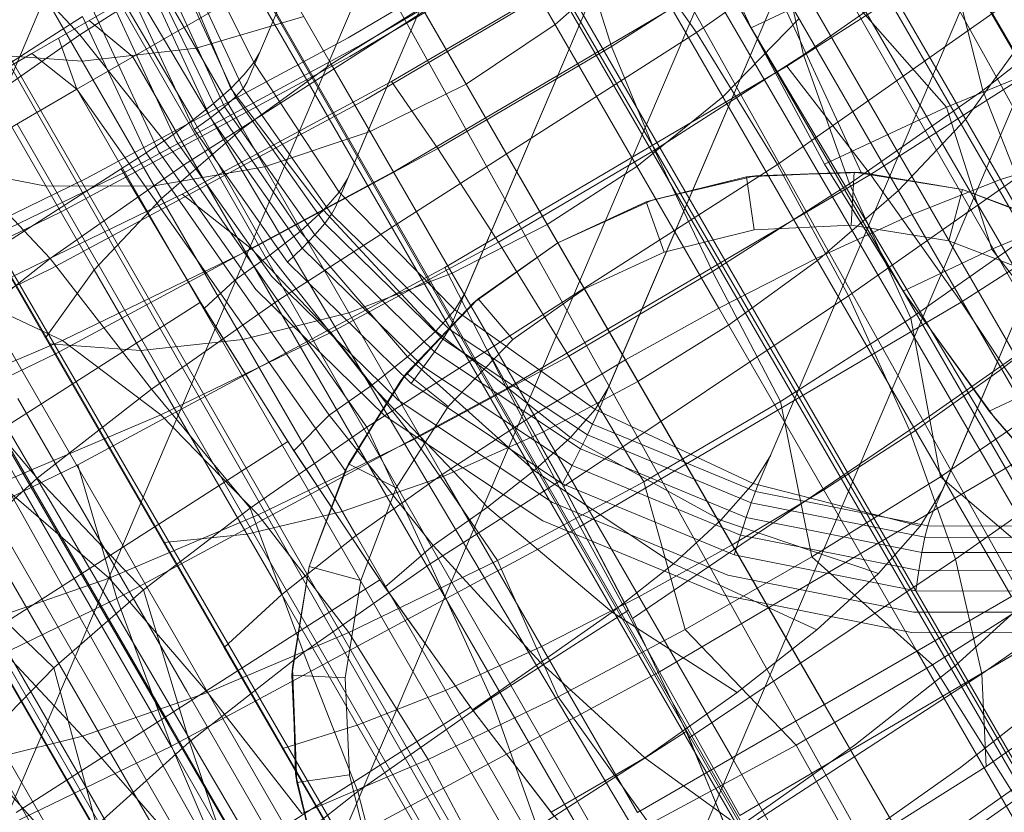
# Model space of a CAD drawing. Units: millimetres. Extents: x 420 to 578302, y -2250 to 596964.
# Drawn here: x 3550 to 3559, y 5904 to 5912 of the extents above; entities that cross this region are included whole.
import ezdxf

# ---------------------------------------------------------------- set-up
doc = ezdxf.new("R2010")
doc.units = ezdxf.units.MM
doc.layers.add('Контур', color=7, linetype='Continuous', lineweight=15)

msp = doc.modelspace()

# ---------------------------------------------------------------- linework, layer by layer
at = {"layer": 'Контур'}
for p, q in [((3565.5294, 5900.0392), (3551.1047, 5925.0245)), ((3564.8696, 5900.2625), (3551.1047, 5925.0245)), ((3564.7071, 5899.4927), (3550.2046, 5924.5048)), ((3564.2755, 5899.9648), (3550.2046, 5924.5048)), ((3563.765, 5898.8782), (3549.1964, 5923.9227)), ((3562.9537, 5899.2937), (3549.1964, 5923.9227)), ((3563.633, 5899.64), (3549.1964, 5923.9227)), ((3562.7391, 5898.2143), (3548.1486, 5923.3178)), ((3562.2493, 5898.9322), (3548.1486, 5923.3178)), ((3560.7979, 5898.1859), (3547.1243, 5922.7264)), ((3551.8372, 5911.028), (3556.6645, 5922.3373)), ((3551.9536, 5911.3007), (3556.6802, 5922.3742)), ((3560.6047, 5896.84), (3546.1, 5922.1351)), ((3560.0744, 5897.8144), (3546.1, 5922.1351)), ((3561.6725, 5897.5273), (3547.7218, 5921.6915)), ((3559.5794, 5896.1762), (3545.0522, 5921.5301)), ((3559.3681, 5897.4522), (3545.0522, 5921.5301)), ((3557.5113, 5921.2047), (3552.7818, 5910.1242)), ((3552.6654, 5909.8516), (3557.4927, 5921.1609)), ((3558.6376, 5895.5618), (3544.0439, 5920.948)), ((3557.9277, 5896.6082), (3544.0439, 5920.948)), ((3557.8149, 5895.0153), (3543.1439, 5920.4284)), ((3557.2862, 5896.0641), (3543.1439, 5920.4284)), ((3558.6116, 5920.1328), (3553.8803, 5909.0484)), ((3557.1462, 5894.558), (3542.4127, 5920.0062)), ((3542.4127, 5920.0062), (3556.7996, 5895.498)), ((3542.4127, 5920.0062), (3556.4844, 5894.9329)), ((3553.764, 5908.7758), (3558.5913, 5920.0851)), ((3556.6567, 5894.2046), (3541.8903, 5919.7047)), ((3541.8903, 5919.7047), (3556.5481, 5894.3923)), ((3556.12, 5894.1452), (3541.4951, 5919.4765)), ((3556.3675, 5893.9657), (3541.5891, 5919.5307)), ((3541.5891, 5919.5307), (3556.2281, 5894.2076)), ((3555.1061, 5907.8853), (3559.9334, 5919.1946)), ((3559.9542, 5919.2434), (3555.2225, 5908.1579)), ((3556.6289, 5907.2551), (3561.4562, 5918.5644)), ((3558.2412, 5906.9337), (3563.0684, 5918.2431)), ((3563.0886, 5918.2903), (3558.3575, 5907.2063)), ((3552.1795, 5917.0663), (3547.3523, 5905.757)), ((3554.2394, 5915.0493), (3549.4121, 5903.74)), ((3564.8164, 5899.7433), (3556.3165, 5914.4658)), ((3550.7988, 5914.3604), (3552.6264, 5911.1947)), ((3555.757, 5914.1428), (3564.2569, 5899.4203)), ((3557.5944, 5910.1762), (3555.757, 5914.1428)), ((3563.7306, 5899.1164), (3555.2307, 5913.8389)), ((3551.794, 5910.589), (3549.9927, 5913.7091)), ((3556.7559, 5913.3795), (3551.9286, 5902.0702)), ((3556.0487, 5911.4903), (3558.8075, 5913.4319)), ((3562.6022, 5898.465), (3554.1024, 5913.1875)), ((3559.5974, 5910.3292), (3557.9214, 5913.2322)), ((3559.9567, 5913.1346), (3556.8963, 5911.1753)), ((3558.8987, 5910.1105), (3557.1408, 5913.1554)), ((3552.7492, 5912.9836), (3549.8202, 5911.2926)), ((3551.0348, 5909.9338), (3549.2792, 5912.9746)), ((3555.9099, 5912.9366), (3556.5618, 5911.5345)), ((3558.0721, 5909.7834), (3556.2477, 5912.9434)), ((3552.5265, 5911.0693), (3555.1628, 5912.7576)), ((3555.0718, 5912.7883), (3552.7833, 5911.4415)), ((3555.3187, 5912.7469), (3552.801, 5911.2652)), ((3555.1628, 5912.7576), (3556.0487, 5911.4903)), ((3557.1725, 5909.3713), (3555.3006, 5912.6135)), ((3549.2627, 5912.5649), (3550.2681, 5911.4692)), ((3552.9992, 5912.5506), (3550.2415, 5910.9585)), ((3554.9621, 5912.5834), (3552.9079, 5911.3745)), ((3551.9006, 5911.208), (3551.2758, 5912.4629)), ((3555.6963, 5912.4788), (3552.9496, 5910.8624)), ((3551.6654, 5912.3638), (3550.2681, 5911.4692)), ((3556.8064, 5912.355), (3555.253, 5911.3604)), ((3557.0539, 5911.2803), (3556.8064, 5912.355)), ((3551.684, 5910.9665), (3551.1268, 5912.2947)), ((3551.7997, 5910.9666), (3551.2007, 5912.2627)), ((3554.7247, 5911.5636), (3555.5072, 5912.2557)), ((3550.4047, 5909.2663), (3548.713, 5912.1964)), ((3551.7299, 5910.8878), (3551.1269, 5912.1925)), ((3554.3599, 5912.1955), (3556.2592, 5908.9058)), ((3559.6111, 5912.1979), (3554.7839, 5900.8886)), ((3556.8105, 5910.2541), (3559.59, 5912.2102)), ((3558.4106, 5912.2315), (3557.0539, 5911.2803)), ((3560.9322, 5912.2401), (3557.6796, 5910.1578)), ((3558.7335, 5910.9475), (3558.4106, 5912.2315)), ((3551.5229, 5910.8234), (3550.9075, 5912.0943)), ((3551.6271, 5910.7938), (3551.0172, 5912.1136)), ((3555.0184, 5912.106), (3553.1896, 5911.0297)), ((3555.253, 5911.3604), (3555.0184, 5912.106)), ((3551.4948, 5910.6893), (3550.8751, 5912.0301)), ((3551.3404, 5910.5807), (3550.7087, 5911.9473)), ((3560.396, 5897.1913), (3551.8961, 5911.9138)), ((3556.2254, 5911.9573), (3553.2444, 5910.203)), ((3556.5618, 5911.5345), (3557.3931, 5911.9281)), ((3558.3934, 5910.7892), (3557.3931, 5911.9281)), ((3551.0067, 5910.3772), (3550.3478, 5911.8028)), ((3551.1741, 5910.4746), (3550.5291, 5911.8702)), ((3551.3323, 5910.6712), (3550.6251, 5911.8714)), ((3559.859, 5911.8274), (3558.7335, 5910.9475)), ((3553.4763, 5911.7244), (3552.6264, 5911.1947)), ((3553.4763, 5911.7244), (3555.3841, 5908.4199)), ((3549.9732, 5911.433), (3550.2957, 5911.6396)), ((3550.8914, 5910.3606), (3550.2957, 5911.6396)), ((3550.3584, 5911.6033), (3550.7678, 5911.2623)), ((3552.3684, 5911.6417), (3551.3586, 5911.3432)), ((3557.0112, 5911.6211), (3556.2976, 5910.8867)), ((3553.8905, 5911.0069), (3554.7247, 5911.5636)), ((3556.5618, 5911.5345), (3557.2507, 5910.2562)), ((3549.9732, 5911.433), (3546.3887, 5909.1382)), ((3549.9479, 5908.6288), (3548.335, 5911.4224)), ((3550.2681, 5911.4692), (3548.9114, 5910.518)), ((3550.2415, 5910.9585), (3550.0703, 5911.437)), ((3550.2681, 5911.4692), (3551.2406, 5910.2461)), ((3552.7833, 5911.4415), (3550.3287, 5910.1201)), ((3553.3476, 5909.7605), (3556.0487, 5911.4903)), ((3556.8105, 5910.2541), (3556.0487, 5911.4903)), ((3551.3586, 5911.3432), (3550.2919, 5911.2206)), ((3552.9079, 5911.3745), (3550.7046, 5910.1884)), ((3555.253, 5911.3604), (3553.6255, 5910.4026)), ((3555.6566, 5910.3857), (3555.253, 5911.3604)), ((3549.8202, 5911.2926), (3547.0616, 5909.6999)), ((3550.2919, 5911.2206), (3549.2313, 5911.2987)), ((3550.2415, 5910.9585), (3549.8202, 5911.2926)), ((3552.801, 5911.2652), (3550.1008, 5909.8116)), ((3559.2677, 5896.5398), (3550.7678, 5911.2623)), ((3551.9536, 5911.3007), (3551.9006, 5911.208)), ((3557.0539, 5911.2803), (3555.6566, 5910.3857)), ((3557.485, 5910.0723), (3557.0539, 5911.2803)), ((3558.3934, 5910.7892), (3559.5124, 5911.2504)), ((3559.0292, 5911.3134), (3558.5723, 5910.6758)), ((3552.6264, 5911.1947), (3551.794, 5910.589)), ((3551.8107, 5911.0959), (3551.9006, 5911.208)), ((3551.9006, 5911.208), (3552.7017, 5909.993)), ((3552.6264, 5911.1947), (3554.5257, 5907.905)), ((3556.8963, 5911.1753), (3553.6899, 5909.2882)), ((3556.8963, 5911.1753), (3557.6796, 5910.1578)), ((3561.9376, 5911.1444), (3558.529, 5908.9621)), ((3552.5265, 5911.0693), (3551.2406, 5910.2461)), ((3551.684, 5910.9665), (3551.8107, 5911.0959)), ((3550.2415, 5910.9585), (3547.4206, 5909.3298)), ((3550.2415, 5910.9585), (3558.7414, 5896.236)), ((3550.2415, 5910.9585), (3552.758, 5907.3839)), ((3553.1896, 5911.0297), (3551.2281, 5909.9738)), ((3551.5229, 5910.8234), (3551.684, 5910.9665)), ((3551.684, 5910.9665), (3552.5528, 5909.8249)), ((3551.7299, 5910.8878), (3551.7997, 5910.9666)), ((3551.8372, 5911.028), (3551.7997, 5910.9666)), ((3551.7997, 5910.9666), (3552.6296, 5909.7877)), ((3553.8905, 5911.0069), (3552.9913, 5910.5628)), ((3553.6255, 5910.4026), (3553.1896, 5911.0297)), ((3557.4746, 5909.0205), (3560.2335, 5910.9621)), ((3552.9496, 5910.8624), (3550.0037, 5909.2765)), ((3551.6271, 5910.7938), (3551.7299, 5910.8878)), ((3551.7299, 5910.8878), (3552.5653, 5909.701)), ((3555.4916, 5910.2353), (3556.2976, 5910.8867)), ((3558.7335, 5910.9475), (3557.485, 5910.0723)), ((3559.2442, 5909.6449), (3558.7335, 5910.9475)), ((3551.3323, 5910.6712), (3551.5229, 5910.8234)), ((3551.4948, 5910.6893), (3551.6271, 5910.7938)), ((3551.5229, 5910.8234), (3552.3335, 5909.6244)), ((3551.6271, 5910.7938), (3552.4722, 5909.5934)), ((3558.3934, 5910.7892), (3557.2507, 5910.2562)), ((3558.3934, 5910.7892), (3558.8191, 5909.4582)), ((3551.3404, 5910.5807), (3551.4948, 5910.6893)), ((3551.4948, 5910.6893), (3552.3533, 5909.4698)), ((3558.5723, 5910.6758), (3557.9422, 5910.0084)), ((3558.1818, 5895.9129), (3549.682, 5910.6354)), ((3551.0348, 5909.9338), (3551.794, 5910.589)), ((3551.1191, 5910.5151), (3551.3323, 5910.6712)), ((3551.3323, 5910.6712), (3552.0511, 5909.4016)), ((3551.3404, 5910.5807), (3552.2154, 5909.3376)), ((3553.6659, 5907.3468), (3551.794, 5910.589)), ((3549.9922, 5909.3708), (3548.9114, 5910.518)), ((3550.8914, 5910.3606), (3551.1191, 5910.5151)), ((3552.9913, 5910.5628), (3552.0007, 5910.2312)), ((3551.1741, 5910.4746), (3552.0677, 5909.2052)), ((3553.6255, 5910.4026), (3551.8799, 5909.4629)), ((3554.1926, 5909.5241), (3553.6255, 5910.4026)), ((3550.6575, 5910.2123), (3550.8914, 5910.3606)), ((3550.8914, 5910.3606), (3551.7217, 5909.1697)), ((3551.0067, 5910.3772), (3551.9196, 5909.0804)), ((3555.6566, 5910.3857), (3554.1926, 5909.5241)), ((3556.1992, 5909.249), (3555.6566, 5910.3857)), ((3558.8987, 5910.1105), (3559.5974, 5910.3292)), ((3547.053, 5907.9046), (3550.6575, 5910.2123)), ((3549.9529, 5910.0489), (3549.0233, 5910.2303)), ((3551.2406, 5910.2461), (3549.9922, 5909.3708)), ((3551.3991, 5908.9631), (3550.6575, 5910.2123)), ((3551.4356, 5908.9033), (3550.6575, 5910.2123)), ((3552.0007, 5910.2312), (3550.9671, 5910.0512)), ((3552.1261, 5908.9785), (3551.2406, 5910.2461)), ((3554.0892, 5908.5114), (3556.8105, 5910.2541)), ((3554.65, 5909.6914), (3555.4916, 5910.2353)), ((3556.8105, 5910.2541), (3557.4746, 5909.0205)), ((3557.2507, 5910.2562), (3558.0239, 5909.0104)), ((3557.9878, 5909.0646), (3557.2507, 5910.2562)), ((3550.3287, 5910.1201), (3547.8377, 5908.9124)), ((3550.7046, 5910.1884), (3548.4687, 5909.1043)), ((3553.2444, 5910.203), (3550.0471, 5908.4818)), ((3552.7818, 5910.1242), (3552.7017, 5909.993)), ((3557.6796, 5910.1578), (3554.2719, 5908.1522)), ((3555.5789, 5909.9021), (3556.5186, 5910.1357)), ((3556.6021, 5910.1473), (3555.6329, 5909.9195)), ((3555.6329, 5909.9195), (3556.5186, 5910.1357)), ((3556.5186, 5910.1357), (3557.5262, 5910.1817)), ((3556.6021, 5910.1473), (3556.5186, 5910.1357)), ((3556.5917, 5909.6411), (3556.5186, 5910.1357)), ((3556.6021, 5910.1473), (3557.5262, 5910.1817)), ((3557.5944, 5910.1762), (3556.6021, 5910.1473)), ((3557.4985, 5909.6825), (3557.5262, 5910.1817)), ((3557.5262, 5910.1817), (3558.5433, 5910.019)), ((3557.5944, 5910.1762), (3557.5262, 5910.1817)), ((3557.5944, 5910.1762), (3558.5433, 5910.019)), ((3558.5438, 5910.0189), (3557.5944, 5910.1762)), ((3557.6796, 5910.1578), (3558.529, 5908.9621)), ((3557.2125, 5895.3533), (3548.7126, 5910.0758)), ((3550.9671, 5910.0512), (3549.9529, 5910.0489)), ((3557.485, 5910.0723), (3556.1992, 5909.249)), ((3558.0582, 5908.8134), (3557.485, 5910.0723)), ((3558.0721, 5909.7834), (3558.8987, 5910.1105)), ((3560.6172, 5907.1339), (3558.8987, 5910.1105)), ((3551.2281, 5909.9738), (3549.2377, 5909.0087)), ((3551.8799, 5909.4629), (3551.2281, 5909.9738)), ((3552.5528, 5909.8249), (3552.7017, 5909.993)), ((3552.7017, 5909.993), (3553.7843, 5908.891)), ((3557.9422, 5910.0084), (3557.183, 5909.3531)), ((3558.4139, 5909.536), (3558.5433, 5910.019)), ((3558.5433, 5910.019), (3559.5055, 5909.6513)), ((3558.5438, 5910.0189), (3558.5433, 5910.019)), ((3559.4444, 5909.6803), (3558.5438, 5910.0189)), ((3558.8191, 5909.4582), (3560.1447, 5910.0205)), ((3550.4047, 5909.2663), (3551.0348, 5909.9338)), ((3552.8592, 5906.7738), (3551.0348, 5909.9338)), ((3552.6654, 5909.8516), (3552.6296, 5909.7877)), ((3555.6329, 5909.9195), (3554.7492, 5909.5195)), ((3554.7492, 5909.5195), (3555.5789, 5909.9021)), ((3555.6329, 5909.9195), (3555.5789, 5909.9021)), ((3555.7459, 5909.4309), (3555.5789, 5909.9021)), ((3550.1008, 5909.8116), (3547.3605, 5908.483)), ((3553.3476, 5909.7605), (3552.1261, 5908.9785)), ((3552.3335, 5909.6244), (3552.5528, 5909.8249)), ((3552.5528, 5909.8249), (3553.6054, 5908.689)), ((3552.5653, 5909.701), (3552.6296, 5909.7877)), ((3552.6296, 5909.7877), (3553.7305, 5908.7097)), ((3557.1725, 5909.3713), (3558.0721, 5909.7834)), ((3559.8556, 5906.6942), (3558.0721, 5909.7834)), ((3552.4722, 5909.5934), (3552.5653, 5909.701)), ((3552.5653, 5909.701), (3553.6736, 5908.6158)), ((3554.65, 5909.6914), (3553.7581, 5909.2345)), ((3556.5917, 5909.6411), (3557.4985, 5909.6825)), ((3557.4985, 5909.6825), (3558.4139, 5909.536)), ((3556.4251, 5894.8987), (3547.9252, 5909.6212)), ((3552.0511, 5909.4016), (3552.3335, 5909.6244)), ((3552.3335, 5909.6244), (3553.3421, 5908.4484)), ((3552.3533, 5909.4698), (3552.4722, 5909.5934)), ((3552.4722, 5909.5934), (3553.5931, 5908.4957)), ((3555.7459, 5909.4309), (3556.5917, 5909.6411)), ((3558.0474, 5907.7613), (3560.7402, 5909.6564)), ((3559.2442, 5909.6449), (3558.0582, 5908.8134)), ((3549.7254, 5907.2211), (3548.382, 5909.5479)), ((3554.1926, 5909.5241), (3552.6224, 5908.6789)), ((3554.7492, 5909.5195), (3553.961, 5908.9542)), ((3554.7492, 5909.5195), (3554.003, 5908.9923)), ((3554.852, 5908.4562), (3554.1926, 5909.5241)), ((3558.4139, 5909.536), (3559.2799, 5909.2051)), ((3551.8799, 5909.4629), (3550.1085, 5908.6041)), ((3551.7217, 5909.1697), (3552.0511, 5909.4016)), ((3552.6224, 5908.6789), (3551.8799, 5909.4629)), ((3552.0511, 5909.4016), (3553.0031, 5908.1808)), ((3552.2154, 5909.3376), (3552.3533, 5909.4698)), ((3552.3533, 5909.4698), (3553.4921, 5908.3547)), ((3554.9992, 5909.0865), (3555.7459, 5909.4309)), ((3557.9878, 5909.0646), (3558.8191, 5909.4582)), ((3559.6695, 5908.3546), (3558.8191, 5909.4582)), ((3555.8626, 5894.5739), (3547.3627, 5909.2964)), ((3547.4206, 5909.3298), (3555.7152, 5894.9628)), ((3548.8667, 5908.4909), (3549.9922, 5909.3708)), ((3550.9401, 5908.147), (3549.9922, 5909.3708)), ((3552.2154, 5909.3376), (3553.3762, 5908.201)), ((3556.2592, 5908.9058), (3557.1725, 5909.3713)), ((3556.3506, 5908.7475), (3557.183, 5909.3531)), ((3559.0025, 5906.2016), (3557.1725, 5909.3713)), ((3550.0037, 5909.2765), (3547.0141, 5907.827)), ((3549.9479, 5908.6288), (3550.4047, 5909.2663)), ((3553.6899, 5909.2882), (3550.2508, 5907.4369)), ((3552.1626, 5906.2215), (3550.4047, 5909.2663)), ((3552.0677, 5909.2052), (3553.253, 5908.0445)), ((3553.7581, 5909.2345), (3552.791, 5908.8622)), ((3553.6899, 5909.2882), (3554.2719, 5908.1522)), ((3556.1992, 5909.249), (3554.852, 5908.4562)), ((3556.8367, 5908.0313), (3556.1992, 5909.249)), ((3555.5381, 5894.3866), (3547.0382, 5909.1091)), ((3551.4356, 5908.9033), (3551.7217, 5909.1697)), ((3552.6075, 5907.9024), (3551.7217, 5909.1697)), ((3555.4369, 5894.3282), (3546.9371, 5909.0507)), ((3553.1305, 5907.8947), (3551.9196, 5909.0804)), ((3553.8803, 5909.0484), (3553.7843, 5908.891)), ((3554.3276, 5908.612), (3554.9992, 5909.0865)), ((3554.8045, 5907.2337), (3557.4746, 5909.0205)), ((3558.0474, 5907.7613), (3557.4746, 5909.0205)), ((3557.9878, 5909.0646), (3558.7944, 5907.9402)), ((3551.3991, 5908.9631), (3547.8147, 5906.6683)), ((3550.1085, 5908.6041), (3549.2377, 5909.0087)), ((3550.9401, 5908.147), (3552.1261, 5908.9785)), ((3552.2202, 5907.6544), (3551.3991, 5908.9631)), ((3552.9612, 5907.7912), (3552.1261, 5908.9785)), ((3553.2791, 5908.2288), (3553.961, 5908.9542)), ((3553.3308, 5908.2953), (3554.003, 5908.9923)), ((3553.3308, 5908.2953), (3553.961, 5908.9542)), ((3554.003, 5908.9923), (3553.961, 5908.9542)), ((3554.3276, 5908.612), (3554.003, 5908.9923)), ((3558.529, 5908.9621), (3554.9578, 5906.8604)), ((3558.0239, 5909.0104), (3558.8482, 5907.8718)), ((3558.529, 5908.9621), (3559.39, 5907.6676)), ((3552.2753, 5907.5693), (3551.4356, 5908.9033)), ((3552.791, 5908.8622), (3551.7982, 5908.6115)), ((3553.7843, 5908.891), (3553.6054, 5908.689)), ((3555.0985, 5907.9548), (3553.7843, 5908.891)), ((3555.3841, 5908.4199), (3556.2592, 5908.9058)), ((3556.2592, 5908.9058), (3558.1159, 5905.6898)), ((3559.6064, 5908.8848), (3558.9098, 5908.3325)), ((3553.764, 5908.7758), (3553.7305, 5908.7097)), ((3555.5007, 5908.2178), (3556.3506, 5908.7475)), ((3558.0582, 5908.8134), (3556.8367, 5908.0313)), ((3558.3373, 5907.326), (3558.0582, 5908.8134)), ((3552.6224, 5908.6789), (3551.029, 5907.9063)), ((3553.4071, 5907.6783), (3552.6224, 5908.6789)), ((3553.3421, 5908.4484), (3553.6054, 5908.689)), ((3553.6054, 5908.689), (3554.8679, 5907.6943)), ((3553.7305, 5908.7097), (3553.6736, 5908.6158)), ((3553.7305, 5908.7097), (3555.0754, 5907.8173)), ((3550.1085, 5908.6041), (3548.4227, 5907.8891)), ((3551.6239, 5905.7257), (3549.9479, 5908.6288)), ((3550.8412, 5908.5103), (3549.9819, 5908.5699)), ((3551.029, 5907.9063), (3550.1085, 5908.6041)), ((3551.7982, 5908.6115), (3550.8412, 5908.5103)), ((3553.5931, 5908.4957), (3553.6736, 5908.6158)), ((3553.6736, 5908.6158), (3555.0275, 5907.7174)), ((3553.7227, 5907.9847), (3554.3276, 5908.612)), ((3550.0471, 5908.4818), (3546.8026, 5906.9087)), ((3549.8708, 5907.3111), (3548.8667, 5908.4909)), ((3554.0892, 5908.5114), (3552.9612, 5907.7912)), ((3553.4921, 5908.3547), (3553.5931, 5908.4957)), ((3553.5931, 5908.4957), (3554.9626, 5907.587)), ((3554.0892, 5908.5114), (3554.7736, 5907.2907)), ((3554.8045, 5907.2337), (3554.0892, 5908.5114)), ((3553.0031, 5908.1808), (3553.3421, 5908.4484)), ((3553.3421, 5908.4484), (3554.5282, 5907.384)), ((3554.852, 5908.4562), (3553.4071, 5907.6783)), ((3555.3841, 5908.4199), (3554.5257, 5907.905)), ((3555.5569, 5907.2781), (3554.852, 5908.4562)), ((3555.3841, 5908.4199), (3557.2492, 5905.1894)), ((3558.4777, 5906.5527), (3561.0559, 5908.3671)), ((3552.7873, 5907.4457), (3553.3308, 5908.2953)), ((3553.3308, 5908.2953), (3553.2791, 5908.2288)), ((3553.7227, 5907.9847), (3553.3308, 5908.2953)), ((3553.3762, 5908.201), (3553.4921, 5908.3547)), ((3553.4921, 5908.3547), (3554.8834, 5907.4315)), ((3558.9098, 5908.3325), (3558.103, 5907.7595)), ((3558.7944, 5907.9402), (3559.6695, 5908.3546)), ((3552.758, 5907.3839), (3553.2791, 5908.2288)), ((3552.7873, 5907.4457), (3553.2791, 5908.2288)), ((3553.3762, 5908.201), (3554.7943, 5907.2601)), ((3555.5007, 5908.2178), (3554.6171, 5907.7467)), ((3549.8708, 5907.3111), (3550.9401, 5908.147)), ((3554.2719, 5908.1522), (3550.6169, 5906.1847)), ((3551.8657, 5907.0302), (3550.9401, 5908.147)), ((3552.6075, 5907.9024), (3553.0031, 5908.1808)), ((3553.0031, 5908.1808), (3554.091, 5907.0388)), ((3554.2719, 5908.1522), (3554.9578, 5906.8604)), ((3555.2225, 5908.1579), (3555.0985, 5907.9548)), ((3559.4991, 5908.1152), (3558.3373, 5907.326)), ((3551.2716, 5905.3153), (3549.6872, 5908.0596)), ((3553.253, 5908.0445), (3554.7012, 5907.0836)), ((3556.8367, 5908.0313), (3555.5569, 5907.2781)), ((3557.1314, 5906.5746), (3556.8367, 5908.0313)), ((3551.029, 5907.9063), (3549.5126, 5907.2631)), ((3551.9408, 5906.9674), (3551.029, 5907.9063)), ((3553.2334, 5907.2201), (3553.7227, 5907.9847)), ((3554.5257, 5907.905), (3553.6659, 5907.3468)), ((3554.5257, 5907.905), (3556.3825, 5904.689)), ((3555.0985, 5907.9548), (3554.8679, 5907.6943)), ((3556.5823, 5907.2608), (3555.0985, 5907.9548)), ((3559.6304, 5906.9655), (3558.7944, 5907.9402)), ((3552.2753, 5907.5693), (3552.6075, 5907.9024)), ((3553.5808, 5906.6798), (3552.6075, 5907.9024)), ((3554.6099, 5906.9131), (3553.1305, 5907.8947)), ((3555.0754, 5907.8173), (3555.0275, 5907.7174)), ((3555.1061, 5907.8853), (3555.0754, 5907.8173)), ((3555.0754, 5907.8173), (3556.6014, 5907.1858)), ((3558.8482, 5907.8718), (3559.6773, 5906.9167)), ((3551.8657, 5907.0302), (3552.9612, 5907.7912)), ((3552.9612, 5907.7912), (3553.552, 5906.5086)), ((3554.6171, 5907.7467), (3553.6764, 5907.3287)), ((3555.4496, 5905.9961), (3558.0474, 5907.7613)), ((3557.2433, 5907.2013), (3558.103, 5907.7595)), ((3558.4777, 5906.5527), (3558.0474, 5907.7613)), ((3552.2202, 5907.6544), (3548.7001, 5905.4007)), ((3553.4071, 5907.6783), (3551.9408, 5906.9674)), ((3553.0813, 5906.3599), (3552.2202, 5907.6544)), ((3554.1842, 5906.5392), (3553.4071, 5907.6783)), ((3554.5282, 5907.384), (3554.8679, 5907.6943)), ((3554.8679, 5907.6943), (3556.2792, 5906.9184)), ((3554.9626, 5907.587), (3555.0275, 5907.7174)), ((3555.0275, 5907.7174), (3556.5636, 5907.0817)), ((3559.39, 5907.6676), (3555.702, 5905.4971)), ((3551.1098, 5905.0068), (3549.6207, 5907.5861)), ((3553.1299, 5906.2892), (3552.2753, 5907.5693)), ((3554.8834, 5907.4315), (3554.9626, 5907.587)), ((3554.9626, 5907.587), (3556.5164, 5906.944)), ((3552.4195, 5906.4835), (3552.7873, 5907.4457)), ((3552.7873, 5907.4457), (3552.758, 5907.3839)), ((3553.2334, 5907.2201), (3552.7873, 5907.4457)), ((3556.7453, 5907.5277), (3556.5823, 5907.2608)), ((3550.2508, 5907.4369), (3546.7608, 5905.7448)), ((3550.2508, 5907.4369), (3550.6169, 5906.1847)), ((3552.4195, 5906.4835), (3552.758, 5907.3839)), ((3552.4195, 5906.4831), (3552.758, 5907.3839)), ((3554.091, 5907.0388), (3554.5282, 5907.384)), ((3554.5282, 5907.384), (3555.8327, 5906.5104)), ((3554.7943, 5907.2601), (3554.8834, 5907.4315)), ((3554.8834, 5907.4315), (3556.4619, 5906.7783)), ((3548.9984, 5906.5243), (3549.8708, 5907.3111)), ((3550.5454, 5906.3756), (3549.5126, 5907.2631)), ((3550.8662, 5906.2641), (3549.8708, 5907.3111)), ((3553.6764, 5907.3287), (3552.7293, 5906.9988)), ((3552.8592, 5906.7738), (3553.6659, 5907.3468)), ((3554.7736, 5907.2907), (3553.552, 5906.5086)), ((3555.4959, 5904.1771), (3553.6659, 5907.3468)), ((3555.5569, 5907.2781), (3554.1842, 5906.5392)), ((3554.7736, 5907.2907), (3555.411, 5906.073)), ((3554.7943, 5907.2601), (3556.4032, 5906.5942)), ((3555.9439, 5905.8922), (3555.5569, 5907.2781)), ((3556.5823, 5907.2608), (3556.2792, 5906.9184)), ((3558.1466, 5906.8607), (3556.5823, 5907.2608)), ((3558.3373, 5907.326), (3557.1314, 5906.5746)), ((3558.3373, 5907.326), (3559.4842, 5906.3435)), ((3551.1213, 5904.8032), (3549.7254, 5907.2211)), ((3552.9026, 5906.3541), (3553.2334, 5907.2201)), ((3555.4496, 5905.9961), (3554.8045, 5907.2337)), ((3556.3849, 5906.6864), (3557.2433, 5907.2013)), ((3556.6014, 5907.1858), (3556.5636, 5907.0817)), ((3556.6289, 5907.2551), (3556.6014, 5907.1858)), ((3556.6014, 5907.1858), (3558.217, 5906.8637)), ((3558.3575, 5907.2063), (3558.1466, 5906.8607)), ((3558.7243, 5905.4774), (3561.142, 5907.1789)), ((3554.7012, 5907.0836), (3556.3442, 5906.4037)), ((3556.5164, 5906.944), (3556.5636, 5907.0817)), ((3556.5636, 5907.0817), (3558.1901, 5906.7575)), ((3550.8662, 5906.2641), (3551.8657, 5907.0302)), ((3552.7293, 5906.9988), (3551.8362, 5906.7868)), ((3551.8657, 5907.0302), (3552.366, 5905.6771)), ((3553.5808, 5906.6798), (3554.091, 5907.0388)), ((3554.091, 5907.0388), (3555.2579, 5906.0567)), ((3551.9408, 5906.9674), (3550.5454, 5906.3756)), ((3552.7912, 5905.8638), (3551.9408, 5906.9674)), ((3556.2884, 5906.2185), (3554.6099, 5906.9131)), ((3555.8327, 5906.5104), (3556.2792, 5906.9184)), ((3556.2792, 5906.9184), (3557.7541, 5906.4176)), ((3556.4619, 5906.7783), (3556.5164, 5906.944)), ((3556.5164, 5906.944), (3558.1615, 5906.6161)), ((3558.2412, 5906.9337), (3558.217, 5906.8637)), ((3554.9578, 5906.8604), (3551.1274, 5904.7984)), ((3554.9578, 5906.8604), (3555.702, 5905.4971)), ((3558.1466, 5906.8607), (3557.7541, 5906.4176)), ((3558.217, 5906.8637), (3558.1901, 5906.7575)), ((3558.217, 5906.8637), (3559.8199, 5906.8614)), ((3551.8362, 5906.7868), (3551.0557, 5906.71)), ((3552.1626, 5906.2215), (3552.8592, 5906.7738)), ((3554.6427, 5903.6846), (3552.8592, 5906.7738)), ((3556.4032, 5906.5942), (3556.4619, 5906.7783)), ((3556.4619, 5906.7783), (3558.1332, 5906.4451)), ((3558.1615, 5906.6161), (3558.1901, 5906.7575)), ((3558.1901, 5906.7575), (3559.8037, 5906.7552)), ((3553.1299, 5906.2892), (3553.5808, 5906.6798)), ((3554.5873, 5905.5847), (3553.5808, 5906.6798)), ((3556.3849, 5906.6864), (3555.5098, 5906.2005)), ((3558.1332, 5906.4451), (3558.1615, 5906.6161)), ((3558.1615, 5906.6161), (3559.7937, 5906.6137)), ((3550.0251, 5905.5341), (3548.9984, 5906.5243)), ((3554.1842, 5906.5392), (3552.7912, 5905.8638)), ((3554.7524, 5905.2616), (3554.1842, 5906.5392)), ((3557.1314, 5906.5746), (3555.9439, 5905.8922)), ((3555.9804, 5904.8764), (3558.4777, 5906.5527)), ((3556.4032, 5906.5942), (3558.1068, 5906.2546)), ((3557.1314, 5906.5746), (3558.2626, 5905.5614)), ((3558.7243, 5905.4774), (3558.4777, 5906.5527)), ((3552.2569, 5905.4664), (3552.4195, 5906.4835)), ((3552.2569, 5905.4664), (3552.4195, 5906.4831)), ((3552.2624, 5905.5338), (3552.4195, 5906.4831)), ((3552.366, 5905.6771), (3553.552, 5906.5086)), ((3552.9026, 5906.3541), (3552.4195, 5906.4835)), ((3552.4195, 5906.4835), (3552.4195, 5906.4831)), ((3553.552, 5906.5086), (3554.1252, 5905.2497)), ((3555.2579, 5906.0567), (3555.8327, 5906.5104)), ((3555.8327, 5906.5104), (3557.1762, 5905.8894)), ((3558.1068, 5906.2546), (3558.1332, 5906.4451)), ((3558.1332, 5906.4451), (3559.7913, 5906.4428)), ((3550.5454, 5906.3756), (3549.312, 5905.9443)), ((3553.0813, 5906.3599), (3549.6726, 5904.1776)), ((3551.4656, 5905.3015), (3550.5454, 5906.3756)), ((3552.7561, 5905.4387), (3552.9026, 5906.3541)), ((3553.9307, 5905.1642), (3553.0813, 5906.3599)), ((3556.3442, 5906.4037), (3558.0838, 5906.0569)), ((3560.2112, 5906.3589), (3556.4558, 5904.1488)), ((3557.1762, 5905.8894), (3557.7541, 5906.4176)), ((3559.4842, 5906.3435), (3558.2626, 5905.5614)), ((3550.0251, 5905.5341), (3550.8662, 5906.2641)), ((3550.8662, 5906.2641), (3551.2968, 5904.8413)), ((3553.9488, 5905.1396), (3553.1299, 5906.2892)), ((3558.1068, 5906.2546), (3559.7968, 5906.2522)), ((3550.6169, 5906.1847), (3546.9079, 5904.3864)), ((3550.6169, 5906.1847), (3551.1274, 5904.7984)), ((3551.6239, 5905.7257), (3552.1626, 5906.2215)), ((3553.8811, 5903.2449), (3552.1626, 5906.2215)), ((3555.5098, 5906.2005), (3554.5965, 5905.735)), ((3558.0655, 5905.8642), (3556.2884, 5906.2185)), ((3558.1159, 5905.6898), (3559.0025, 5906.2016)), ((3558.4747, 5905.5515), (3559.1999, 5906.2142)), ((3558.7655, 5904.608), (3560.9856, 5906.1705)), ((3555.411, 5906.073), (3554.1252, 5905.2497)), ((3555.411, 5906.073), (3555.9537, 5904.9363)), ((3554.5873, 5905.5847), (3555.2579, 5906.0567)), ((3555.2579, 5906.0567), (3556.4321, 5905.3021)), ((3555.9804, 5904.8764), (3555.4496, 5905.9961)), ((3558.0838, 5906.0569), (3559.8097, 5906.0544)), ((3550.2939, 5904.8918), (3549.312, 5905.9443)), ((3555.9439, 5905.8922), (3554.7524, 5905.2616)), ((3555.9439, 5905.8922), (3556.9828, 5904.8082)), ((3556.4321, 5905.3021), (3557.1762, 5905.8894)), ((3552.7912, 5905.8638), (3551.4656, 5905.3015)), ((3553.5335, 5904.6748), (3552.7912, 5905.8638)), ((3559.8286, 5905.8617), (3558.0655, 5905.8642)), ((3553.2624, 5902.8877), (3551.6239, 5905.7257)), ((3554.5965, 5905.735), (3553.6969, 5905.3229)), ((3557.2492, 5905.1894), (3558.1159, 5905.6898)), ((3558.1159, 5905.6898), (3559.9727, 5902.4738)), ((3551.2968, 5904.8413), (3552.366, 5905.6771)), ((3552.366, 5905.6771), (3552.8768, 5904.3745)), ((3549.3919, 5904.8807), (3550.0251, 5905.5341)), ((3550.0251, 5905.5341), (3550.4244, 5904.0544)), ((3552.2569, 5905.4664), (3552.2624, 5905.5338)), ((3552.3028, 5904.4589), (3552.2624, 5905.5338)), ((3552.2913, 5904.5418), (3552.2624, 5905.5338)), ((3553.9488, 5905.1396), (3554.5873, 5905.5847)), ((3555.564, 5904.6911), (3554.5873, 5905.5847)), ((3558.2626, 5905.5614), (3556.9828, 5904.8082)), ((3557.541, 5904.8144), (3558.4747, 5905.5515)), ((3558.2626, 5905.5614), (3559.0838, 5904.2527)), ((3555.702, 5905.4971), (3551.7464, 5903.3677)), ((3552.7561, 5905.4387), (3552.2569, 5905.4664)), ((3552.3028, 5904.4589), (3552.2569, 5905.4664)), ((3552.7975, 5904.5319), (3552.7561, 5905.4387)), ((3556.4558, 5904.1488), (3555.702, 5905.4971)), ((3556.3644, 5903.9425), (3558.7243, 5905.4774)), ((3558.5251, 5904.5989), (3559.6559, 5905.4915)), ((3558.7655, 5904.608), (3558.7243, 5905.4774)), ((3553.6969, 5905.3229), (3552.8702, 5904.9958)), ((3558.6051, 5903.9919), (3560.604, 5905.3986)), ((3551.4656, 5905.3015), (3550.2939, 5904.8918)), ((3552.8204, 5902.6325), (3551.2716, 5905.3153)), ((3552.3495, 5904.1693), (3551.4656, 5905.3015)), ((3554.1252, 5905.2497), (3552.8768, 5904.3745)), ((3554.7524, 5905.2616), (3553.5335, 5904.6748)), ((3554.1252, 5905.2497), (3554.5563, 5904.0416)), ((3554.7524, 5905.2616), (3555.6101, 5904.0693)), ((3555.564, 5904.6911), (3556.4321, 5905.3021)), ((3553.9307, 5905.1642), (3550.6781, 5903.0818)), ((3554.714, 5904.1467), (3553.9307, 5905.1642)), ((3554.6868, 5904.1804), (3553.9488, 5905.1396)), ((3557.2492, 5905.1894), (3556.3825, 5904.689)), ((3557.2492, 5905.1894), (3559.1143, 5901.9589)), ((3552.5655, 5902.4853), (3551.1098, 5905.0068)), ((3552.8702, 5904.9958), (3552.1716, 5904.7772)), ((3550.2939, 5904.8918), (3549.3436, 5904.6552)), ((3551.2676, 5903.7794), (3550.2939, 5904.8918)), ((3555.9537, 5904.9363), (3554.5563, 5904.0416)), ((3555.9537, 5904.9363), (3556.3573, 5903.9616)), ((3556.3644, 5903.9425), (3555.9804, 5904.8764)), ((3551.1274, 5904.7984), (3547.2404, 5902.9138)), ((3550.4244, 5904.0544), (3551.2968, 5904.8413)), ((3552.486, 5902.4394), (3551.1213, 5904.8032)), ((3551.1274, 5904.7984), (3551.7464, 5903.3677)), ((3551.2968, 5904.8413), (3551.7513, 5903.4946)), ((3556.9828, 5904.8082), (3555.6101, 5904.0693)), ((3556.4515, 5904.0477), (3557.541, 5904.8144)), ((3556.9828, 5904.8082), (3557.7366, 5903.4599)), ((3553.5335, 5904.6748), (3552.3495, 5904.1693)), ((3553.5335, 5904.6748), (3554.2171, 5903.3939)), ((3554.6868, 5904.1804), (3555.564, 5904.6911)), ((3556.3825, 5904.689), (3555.4959, 5904.1771)), ((3556.4515, 5904.0477), (3555.564, 5904.6911)), ((3556.3825, 5904.689), (3558.2392, 5901.473)), ((3550.3489, 5903.5291), (3549.3436, 5904.6552)), ((3556.5864, 5903.239), (3558.7655, 5904.608)), ((3557.2057, 5903.6704), (3558.5251, 5904.5989)), ((3557.8034, 5903.5433), (3559.3476, 5904.63)), ((3552.3028, 5904.4589), (3552.2913, 5904.5418)), ((3552.5364, 5903.5191), (3552.2913, 5904.5418)), ((3552.5191, 5903.573), (3552.2913, 5904.5418)), ((3552.7975, 5904.5319), (3552.3028, 5904.4589)), ((3553.0077, 5903.6861), (3552.7975, 5904.5319)), ((3552.5364, 5903.5191), (3552.3028, 5904.4589)), ((3551.7513, 5903.4946), (3552.8768, 5904.3745)), ((3553.1996, 5903.0905), (3552.8768, 5904.3745)), ((3555.3245, 5903.4305), (3554.6868, 5904.1804))]:
    msp.add_line(p, q, dxfattribs=at)
for points, knots in [([(3577.9391, 5897.9015), (3577.6529, 5898.1939), (3577.3571, 5898.4949), (3576.4547, 5899.4077), (3575.8189, 5900.0447), (3574.5811, 5901.2727), (3573.9734, 5901.8678), (3573.259, 5902.5702), (3573.1293, 5902.6962), (3572.7354, 5903.0803), (3572.4671, 5903.3417), (3571.681, 5904.1019), (3571.1717, 5904.5942), (3569.8192, 5905.8922), (3568.9628, 5906.7081), (3567.1915, 5908.3841), (3566.2762, 5909.2445), (3564.3931, 5911.0042), (3563.4244, 5911.9043), (3561.438, 5913.7404), (3560.421, 5914.6757), (3559.2543, 5915.7442), (3559.1153, 5915.8718), (3558.065, 5916.8298), (3557.1602, 5917.6569), (3556.2132, 5918.5175), (3556.1834, 5918.5446), (3555.1044, 5919.5221), (3554.059, 5920.4716), (3551.9099, 5922.4129), (3550.8141, 5923.4001), (3548.6173, 5925.3757), (3547.5166, 5926.3639), (3545.3207, 5928.3335), (3544.2255, 5929.315), (3543.0437, 5930.3741), (3542.9363, 5930.4703), (3541.8684, 5931.4277), (3540.8905, 5932.3039), (3539.8086, 5933.2744), (3539.6692, 5933.3994), (3538.6376, 5934.326), (3537.7242, 5935.1455), (3535.8397, 5936.8411), (3534.8606, 5937.7238), (3532.9697, 5939.4335), (3532.0587, 5940.2599), (3531.0676, 5941.1624), (3530.9389, 5941.2793), (3530.1145, 5942.0334), (3529.3823, 5942.7014), (3527.9443, 5944.0232), (3527.2227, 5944.6904), (3526.3703, 5945.4832), (3526.1787, 5945.6613), (3525.5792, 5946.2226), (3525.1448, 5946.6291), (3524.2267, 5947.4951), (3523.7547, 5947.9443), (3522.9453, 5948.7206), (3522.6066, 5949.0489), (3522.0667, 5949.5766), (3521.864, 5949.7775), (3521.6197, 5950.0215), (3521.5559, 5950.0863), (3521.5354, 5950.1072)], [6.040463, 6.040463, 6.040463, 6.040463, 6.600733, 6.600733, 7.686065, 7.686065, 8.595809, 8.595809, 8.781413, 8.781413, 9.172549, 9.172549, 9.884961, 9.884961, 10.999206, 10.999206, 12.12611, 12.12611, 13.265228, 13.265228, 14.41799, 14.41799, 14.57486, 14.57486, 15.585292, 15.585292, 15.618301, 15.618301, 16.766724, 16.766724, 17.962201, 17.962201, 19.172733, 19.172733, 20.396179, 20.396179, 20.516683, 20.516683, 21.633091, 21.633091, 21.795428, 21.795428, 22.882441, 22.882441, 24.142036, 24.142036, 25.412916, 25.412916, 25.595532, 25.595532, 26.692628, 26.692628, 27.972873, 27.972873, 28.337284, 28.337284, 29.243531, 29.243531, 30.502385, 30.502385, 31.751348, 31.751348, 32.990245, 32.990245, 34, 34, 34, 34]), ([(3573.8812, 5881.0055), (3573.5856, 5881.2847), (3573.28, 5881.5722), (3572.3448, 5882.4467), (3571.6847, 5883.058), (3570.398, 5884.2382), (3569.7649, 5884.8112), (3569.0238, 5885.4848), (3568.8916, 5885.6034), (3568.4831, 5885.9716), (3568.2022, 5886.2245), (3567.3871, 5886.9531), (3566.8614, 5887.4228), (3565.4619, 5888.6641), (3564.5743, 5889.4456), (3562.7391, 5891.0505), (3561.7909, 5891.8742), (3559.8405, 5893.5584), (3558.8374, 5894.4196), (3556.7806, 5896.1762), (3555.7279, 5897.0707), (3554.5169, 5898.0953), (3554.3697, 5898.2201), (3553.2827, 5899.1361), (3552.3495, 5899.9242), (3551.3695, 5900.7469), (3551.3352, 5900.7758), (3550.2187, 5901.7101), (3549.1403, 5902.6149), (3546.9203, 5904.4673), (3545.7866, 5905.4107), (3543.514, 5907.2986), (3542.3753, 5908.2429), (3540.1037, 5910.1248), (3538.9708, 5911.0625), (3537.7447, 5912.0774), (3537.6301, 5912.1722), (3536.5254, 5913.087), (3535.5174, 5913.9212), (3534.3981, 5914.8486), (3534.2505, 5914.9708), (3533.1832, 5915.8563), (3532.2417, 5916.6366), (3530.295, 5918.2543), (3529.2818, 5919.0981), (3527.3248, 5920.7326), (3526.3818, 5921.5227), (3525.3529, 5922.3882), (3525.2169, 5922.5024), (3524.3632, 5923.2238), (3523.6082, 5923.8601), (3522.1214, 5925.1228), (3521.3737, 5925.7615), (3520.4882, 5926.5224), (3520.2877, 5926.6946), (3519.6662, 5927.2323), (3519.2182, 5927.6197), (3518.2679, 5928.448), (3517.7782, 5928.8787), (3516.9381, 5929.6233), (3516.5863, 5929.9384), (3516.0252, 5930.4453), (3515.8144, 5930.6384), (3515.5595, 5930.8738), (3515.4928, 5930.9364), (3515.4713, 5930.9567)], [6.039803, 6.039803, 6.039803, 6.039803, 6.596705, 6.596705, 7.682037, 7.682037, 8.595209, 8.595209, 8.7774, 8.7774, 9.171963, 9.171963, 9.880936, 9.880936, 10.995176, 10.995176, 12.122064, 12.122064, 13.261166, 13.261166, 14.413913, 14.413913, 14.5744, 14.5744, 15.581198, 15.581198, 15.617864, 15.617864, 16.76261, 16.76261, 17.958077, 17.958077, 19.168593, 19.168593, 20.392019, 20.392019, 20.516356, 20.516356, 21.628925, 21.628925, 21.795132, 21.795132, 22.878265, 22.878265, 24.137861, 24.137861, 25.408742, 25.408742, 25.595314, 25.595314, 26.688448, 26.688448, 27.968753, 27.968753, 28.337135, 28.337135, 29.239473, 29.239473, 30.498391, 30.498391, 31.747419, 31.747419, 32.986375, 32.986375, 34, 34, 34, 34]), ([(3550.4489, 5898.9668), (3549.8396, 5899.4379), (3549.2323, 5899.9084), (3548.0873, 5900.7969), (3547.5496, 5901.2151), (3545.8923, 5902.5062), (3544.7794, 5903.3769), (3542.6063, 5905.0856), (3541.5451, 5905.9244), (3539.4797, 5907.5662), (3538.4748, 5908.3699), (3536.5254, 5909.9391), (3535.5827, 5910.7031), (3534.5745, 5911.5263), (3534.4738, 5911.6081), (3533.6069, 5912.3214), (3532.8141, 5912.9704), (3531.7417, 5913.86), (3531.4136, 5914.1326), (3530.624, 5914.7933), (3530.1542, 5915.187), (3528.9571, 5916.1977), (3528.2505, 5916.8001), (3526.9304, 5917.9363), (3526.3154, 5918.4714), (3525.1857, 5919.4645), (3524.6703, 5919.9231), (3523.7489, 5920.7519), (3523.3401, 5921.1244), (3522.6314, 5921.7777), (3522.329, 5922.0605), (3521.8274, 5922.535), (3521.6273, 5922.7275), (3521.3302, 5923.0165), (3521.2308, 5923.1152), (3521.1572, 5923.1888), (3521.1507, 5923.1955), (3521.1369, 5923.2094), (3521.138, 5923.2083), (3521.1382, 5923.2081)], [0, 0, 0, 0, 0.756863, 0.756863, 1.432165, 1.432165, 2.846794, 2.846794, 4.243416, 4.243416, 5.62343, 5.62343, 6.988184, 6.988184, 7.135591, 7.135591, 8.33685, 8.33685, 8.871627, 8.871627, 9.67264, 9.67264, 10.996856, 10.996856, 12.309372, 12.309372, 13.602686, 13.602686, 14.863843, 14.863843, 16.097888, 16.097888, 17.306028, 17.306028, 18.489229, 18.489229, 19.00006, 19.00006, 19.131849, 19.131849, 19.131849, 19.131849]), ([(3590.2449, 5887.3), (3590.2441, 5887.3008), (3590.2445, 5887.3003), (3590.2445, 5887.3004), (3590.2445, 5887.3004), (3590.2444, 5887.3004), (3590.2444, 5887.3005), (3590.2442, 5887.3006), (3590.2441, 5887.3007), (3590.2439, 5887.301), (3590.2437, 5887.3011), (3590.2431, 5887.3017), (3590.2427, 5887.3021), (3590.2414, 5887.3033), (3590.2405, 5887.3041), (3590.2376, 5887.3069), (3590.2354, 5887.3089), (3590.2281, 5887.3158), (3590.2223, 5887.3213), (3590.2019, 5887.3404), (3590.1844, 5887.3567), (3590.157, 5887.3822), (3590.1506, 5887.3881), (3590.1377, 5887.4001), (3590.1312, 5887.4062), (3590.1177, 5887.4187), (3590.1108, 5887.4251), (3590.0892, 5887.4452), (3590.0737, 5887.4595), (3590.0246, 5887.5049), (3589.9878, 5887.5387), (3589.8674, 5887.6494), (3589.7721, 5887.7366), (3589.4436, 5888.0354), (3589.1659, 5888.286), (3588.4993, 5888.8812), (3588.0619, 5889.2661), (3587.6317, 5889.6466), (3587.5835, 5889.6887), (3587.3877, 5889.8604), (3587.2372, 5889.9927), (3586.6745, 5890.4824), (3586.2859, 5890.821), (3585.2216, 5891.7408), (3584.5306, 5892.3342), (3583.0384, 5893.6074), (3582.1867, 5894.3267), (3581.3796, 5895.0116), (3581.3708, 5895.019), (3580.9443, 5895.3792), (3580.5145, 5895.7413), (3579.6023, 5896.5082), (3579.12, 5896.9129), (3578.3992, 5897.5166), (3578.1753, 5897.7043), (3577.1832, 5898.5326), (3576.4349, 5899.1577), (3574.684, 5900.6154), (3573.6604, 5901.4644), (3572.6048, 5902.3413), (3572.543, 5902.3925), (3572.0637, 5902.7901), (3571.6426, 5903.1392), (3570.5408, 5904.0519), (3569.8648, 5904.6118), (3568.0629, 5906.1036), (3566.9255, 5907.0448), (3564.6383, 5908.9387), (3563.4893, 5909.8906), (3561.1889, 5911.7993), (3560.0378, 5912.7557), (3558.1308, 5914.344), (3557.3774, 5914.9729), (3556.1594, 5915.9903), (3555.6942, 5916.3799), (3555.2299, 5916.769)], [0, 0, 0, 0, 0.003047, 0.003047, 0.003395, 0.003395, 0.006094, 0.006094, 0.011456, 0.011456, 0.022181, 0.022181, 0.043631, 0.043631, 0.08653, 0.08653, 0.172328, 0.172328, 0.343925, 0.343925, 0.687119, 0.687119, 0.784193, 0.784193, 0.87539, 0.87539, 0.964812, 0.964812, 1.143656, 1.143656, 1.497087, 1.497087, 2.186916, 2.186916, 3.543863, 3.543863, 4.883097, 4.883097, 5.013058, 5.013058, 5.462927, 5.462927, 6.491647, 6.491647, 7.983649, 7.983649, 9.47317, 9.47317, 9.487702, 9.487702, 10.219444, 10.219444, 11.000098, 11.000098, 11.357733, 11.357733, 12.502406, 12.502406, 13.909305, 13.909305, 13.99217, 13.99217, 14.567204, 14.567204, 15.469579, 15.469579, 16.932948, 16.932948, 18.380371, 18.380371, 19.812798, 19.812798, 20.747941, 20.747941, 21.328608, 21.328608, 21.328608, 21.328608]), ([(3570.4897, 5863.9633), (3570.1853, 5864.2291), (3569.8703, 5864.5028), (3568.9037, 5865.3381), (3568.2203, 5865.9229), (3566.8866, 5867.0531), (3566.2292, 5867.6027), (3565.4624, 5868.2465), (3565.328, 5868.3579), (3564.9054, 5868.7097), (3564.6126, 5868.9534), (3563.7697, 5869.6493), (3563.2283, 5870.096), (3561.784, 5871.2792), (3560.8666, 5872.0251), (3558.9701, 5873.5564), (3557.9905, 5874.3421), (3555.9759, 5875.9483), (3554.9398, 5876.7693), (3552.8159, 5878.4437), (3551.7291, 5879.2961), (3550.4758, 5880.2747), (3550.3206, 5880.3961), (3549.1986, 5881.2687), (3548.2384, 5882.017), (3547.2268, 5882.8006), (3547.1882, 5882.8306), (3546.036, 5883.7204), (3544.9261, 5884.5796), (3542.6385, 5886.3409), (3541.4686, 5887.239), (3539.1237, 5889.0362), (3537.9488, 5889.935), (3535.605, 5891.7264), (3534.4361, 5892.619), (3533.1678, 5893.5875), (3533.0463, 5893.6803), (3531.9063, 5894.551), (3530.8698, 5895.3424), (3529.7148, 5896.2253), (3529.5592, 5896.3441), (3528.4578, 5897.1871), (3527.4898, 5897.9273), (3525.4838, 5899.4653), (3524.438, 5900.2688), (3522.4179, 5901.8255), (3521.4444, 5902.5781), (3520.3794, 5903.4048), (3520.2364, 5903.5156), (3519.3547, 5904.2032), (3518.5781, 5904.8072), (3517.0445, 5906.0092), (3516.272, 5906.6182), (3515.3549, 5907.3458), (3515.1458, 5907.5116), (3514.5032, 5908.0247), (3514.0424, 5908.3926), (3513.0613, 5909.1822), (3512.5546, 5909.5936), (3511.6851, 5910.3053), (3511.3208, 5910.6067), (3510.7394, 5911.0918), (3510.5208, 5911.2769), (3510.2556, 5911.503), (3510.1861, 5911.5633), (3510.1638, 5911.5828)], [6.039199, 6.039199, 6.039199, 6.039199, 6.593016, 6.593016, 7.67835, 7.67835, 8.59466, 8.59466, 8.773726, 8.773726, 9.171426, 9.171426, 9.877252, 9.877252, 10.991487, 10.991487, 12.118361, 12.118361, 13.257446, 13.257446, 14.410182, 14.410182, 14.573978, 14.573978, 15.577451, 15.577451, 15.617463, 15.617463, 16.758843, 16.758843, 17.954302, 17.954302, 19.164804, 19.164804, 20.388211, 20.388211, 20.516057, 20.516057, 21.625112, 21.625112, 21.794861, 21.794861, 22.874442, 22.874442, 24.134039, 24.134039, 25.40492, 25.40492, 25.595115, 25.595115, 26.684621, 26.684621, 27.964982, 27.964982, 28.336999, 28.336999, 29.235759, 29.235759, 30.494735, 30.494735, 31.743824, 31.743824, 32.982833, 32.982833, 34, 34, 34, 34])]:
    msp.add_open_spline(points, degree=3, knots=knots, dxfattribs=at)

doc.saveas('drawing.dxf')
